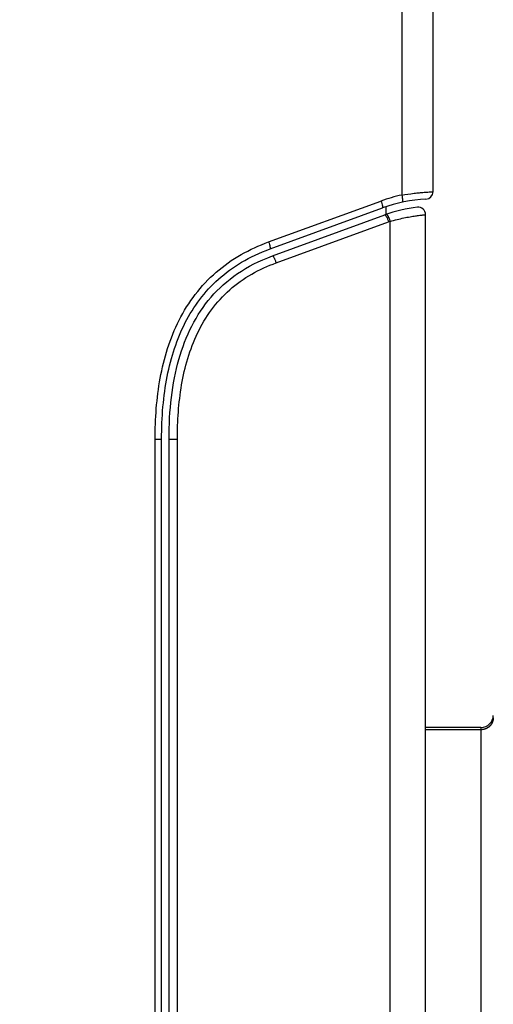
# Model space of a CAD drawing. Units: millimetres. Extents: x 57 to 827, y 22 to 579.
# Drawn here: x 346 to 356, y 278 to 298 of the extents above; entities that cross this region are included whole.
import ezdxf

# ---------------------------------------------------------------- set-up
doc = ezdxf.new("R2010")
doc.units = ezdxf.units.MM
doc.header["$LTSCALE"] = 46.255
doc.linetypes.add('PHANTOM', pattern=[0.8, 0.45, -0.05, 0.1, -0.05, 0.1, -0.05])
doc.layers.get('0').update_dxf_attribs({"linetype": 'CONTINUOUS'})
doc.layers.add('DEFAULT_3', color=7, linetype='PHANTOM')
doc.styles.get("Standard").update_dxf_attribs({"font": 'txt', "width": 0.8})
doc.dimstyles.new('DIMSTYLE_8', dxfattribs={"dimtxt": 2.5, "dimasz": 2.5, "dimexe": 2, "dimexo": 0.5, "dimtad": 1, "dimdec": 0, "dimlfac": 2, "dimdsep": 46, "dimtxsty": 'STANDARD', "dimblk": 'OPEN', "dimblk1": 'OPEN', "dimblk2": 'OPEN', "dimcen": 0.09, "dimadec": 0, "dimazin": 0, "dimtp": 0.5, "dimtm": 0.5, "dimtfac": 1, "dimtdec": 0, "dimtofl": 0, "dimtmove": 0, "dimatfit": 3, "dimldrblk": 'OPEN', "dimfxl": 1, "dimtolj": 1, "dimarcsym": 0})

# ---------------------------------------------------------------- blocks, each defined once
blk = doc.blocks.new('_OPEN')
at = {"color": 0, "linetype": 'BYBLOCK'}
for p, q in [((0, 0), (-1, 0.2)), ((-1, -0.2), (0, 0)), ((-1, 0), (0, 0))]:
    blk.add_line(p, q, dxfattribs=at)
blk = doc.blocks.new('*D14')
at = {"color": 2, "linetype": 'CONTINUOUS'}
for p, q in [((202.597, 288.951), (202.597, 407.548)), ((371.824, 288.951), (371.824, 407.548)), ((202.597, 405.548), (287.211, 405.548)), ((371.824, 405.548), (287.211, 405.548))]:
    blk.add_line(p, q, dxfattribs=at)
at = {"color": 2, "linetype": 'CONTINUOUS', "xscale": 2.5, "yscale": 2.5, "zscale": 2.5, "rotation": 180}
blk.add_blockref('_OPEN', (202.597, 405.548), dxfattribs=at)
at = {"color": 2, "linetype": 'CONTINUOUS', "xscale": 2.5, "yscale": 2.5, "zscale": 2.5}
blk.add_blockref('_OPEN', (371.824, 405.548), dxfattribs=at)

msp = doc.modelspace()

# ---------------------------------------------------------------- linework, layer by layer
at = {"color": 7, "linetype": 'CONTINUOUS'}
for p, q in [((354.34684, 294.79751), (354.34684, 359.15108)), ((353.71307, 326.35108), (353.71307, 294.7318)), ((351.01393, 293.78264), (353.29232, 294.61111)), ((351.04455, 293.64168), (353.32078, 294.47016)), ((353.39684, 294.33809), (353.39684, 294.49669)), ((351.09586, 293.50073), (353.37208, 294.3292)), ((354.19684, 233.9678), (354.19684, 294.33436)), ((351.16801, 293.35977), (353.4464, 294.18825)), ((353.47742, 234.10284), (353.47742, 294.19932)), ((348.71533, 289.78894), (348.84684, 289.78894)), ((348.71533, 238.51322), (348.71533, 289.78894)), ((348.84684, 238.51322), (348.84684, 289.78894)), ((348.99684, 289.78894), (349.16578, 289.78894)), ((348.99684, 238.51322), (348.99684, 289.78894)), ((349.16578, 238.51322), (349.16578, 289.78894)), ((355.31866, 283.95108), (354.19684, 283.95108)), ((355.31866, 283.95108), (355.31866, 244.35108))]:
    msp.add_line(p, q, dxfattribs=at)
for centre, radius, start, end in [((354.37057, 291.64582), 3.15524, 102.027625, 109.982443), ((354.19684, 294.79751), 0.15, 272.729403, 360), ((354.34684, 291.65108), 3, 92.729403, 110), ((354.34684, 291.65108), 2.85, 96.37937, 110), ((354.04684, 294.33436), 0.15, 0, 96.37937), ((354.37054, 291.64677), 2.70429, 109.284578, 109.9825), ((355.31866, 284.20108), 0.25, 270, 359)]:
    msp.add_arc(centre, radius, start, end, dxfattribs=at)
for points, knots in [([(353.71307, 294.7318), (353.79543, 294.74585), (353.91457, 294.763), (354.06581, 294.77906), (354.15981, 294.78706), (354.23629, 294.79218), (354.28785, 294.79499), (354.31853, 294.79632), (354.3341, 294.79711), (354.34292, 294.79719), (354.34684, 294.79751)], [0, 0, 0, 0, 0.39313718, 0.56601241, 0.71556216, 0.83703993, 0.9266227, 0.95853694, 0.98151199, 1, 1, 1, 1]), ([(353.71307, 294.7318), (353.71687, 294.71355), (353.72293, 294.67967), (353.72764, 294.63939), (353.72841, 294.6129), (353.72779, 294.60046), (353.72632, 294.59283), (353.72491, 294.58838), (353.72279, 294.58546), (353.72111, 294.5851)], [0, 0, 0, 0, 0.37351744, 0.689289, 0.81134633, 0.90398233, 0.93863606, 0.96559116, 1, 1, 1, 1]), ([(353.29232, 294.61111), (353.29846, 294.59384), (353.30893, 294.56174), (353.31908, 294.52332), (353.32357, 294.49782), (353.32478, 294.48578), (353.3245, 294.47824), (353.32384, 294.47383), (353.3223, 294.47071), (353.32078, 294.47016)], [0, 0, 0, 0, 0.37576649, 0.69186127, 0.81364033, 0.90580768, 0.9401509, 0.96672345, 1, 1, 1, 1]), ([(353.37208, 294.3292), (353.37375, 294.32981), (353.37725, 294.3281), (353.38087, 294.32473), (353.38645, 294.31827), (353.39395, 294.30686), (353.40809, 294.28154), (353.42629, 294.24165), (353.43972, 294.20703), (353.4464, 294.18825)], [0, 0, 0, 0, 0.0329521, 0.05991257, 0.09493413, 0.18903952, 0.31298953, 0.63107471, 1, 1, 1, 1]), ([(353.4048, 294.34089), (353.40648, 294.34148), (353.40997, 294.33974), (353.41356, 294.33633), (353.41906, 294.32983), (353.42643, 294.31836), (353.44027, 294.29292), (353.45798, 294.25288), (353.47098, 294.21815), (353.47742, 294.19932)], [0, 0, 0, 0, 0.03307251, 0.06005526, 0.09508219, 0.18916406, 0.31306489, 0.63105056, 1, 1, 1, 1]), ([(353.47742, 294.19932), (353.52472, 294.21296), (353.61722, 294.23769), (353.75177, 294.2683), (353.87492, 294.29189), (353.98222, 294.30909), (354.05995, 294.31952), (354.11134, 294.32561), (354.14097, 294.32883), (354.16427, 294.33129), (354.18108, 294.33278), (354.19117, 294.334), (354.19572, 294.33415), (354.19684, 294.33436)], [0, 0, 0, 0, 0.20146649, 0.39171516, 0.56463507, 0.71451108, 0.83639346, 0.88555827, 0.92632395, 0.95836733, 0.98143619, 0.99534994, 1, 1, 1, 1]), ([(348.71533, 289.78894), (348.71533, 289.99563), (348.73012, 290.4092), (348.80769, 291.02518), (348.95434, 291.62873), (349.18534, 292.20558), (349.51308, 292.73368), (349.93866, 293.18612), (350.44583, 293.54207), (350.82135, 293.71261), (351.01393, 293.78264)], [0, 0, 0, 0, 0.12543359, 0.25083299, 0.37615998, 0.50135614, 0.62635347, 0.75111052, 0.87564231, 1, 1, 1, 1]), ([(351.01393, 293.78264), (351.02012, 293.7653), (351.03076, 293.7331), (351.0413, 293.69463), (351.04624, 293.66913), (351.04774, 293.65713), (351.04772, 293.64961), (351.04727, 293.64535), (351.04599, 293.6422), (351.04455, 293.64168)], [0, 0, 0, 0, 0.37713716, 0.69447385, 0.81655055, 0.9086204, 0.94268816, 0.96876304, 1, 1, 1, 1]), ([(348.84684, 289.78894), (348.84684, 290.23824), (348.90015, 290.87486), (349.09704, 291.63559), (349.31359, 292.15791), (349.60581, 292.62725), (349.98172, 293.03799), (350.45086, 293.38344), (350.83345, 293.56485), (351.04455, 293.64168)], [0, 0, 0, 0, 0.25, 0.375, 0.5, 0.625, 0.75, 0.875, 1, 1, 1, 1]), ([(348.99684, 289.78894), (348.99684, 290.37741), (349.12168, 291.46068), (349.64893, 292.52049), (350.35577, 293.15961), (350.82546, 293.40231), (351.09586, 293.50073)], [0, 0, 0, 0, 0.33333333, 0.66666667, 0.83333333, 1, 1, 1, 1]), ([(351.09586, 293.50073), (351.09742, 293.5013), (351.10069, 293.49941), (351.10403, 293.49606), (351.10933, 293.48952), (351.1165, 293.4781), (351.13019, 293.45276), (351.14801, 293.41295), (351.16133, 293.37847), (351.16801, 293.35977)], [0, 0, 0, 0, 0.03105035, 0.05751868, 0.09223139, 0.18609005, 0.31013837, 0.62921668, 1, 1, 1, 1]), ([(349.16578, 289.78894), (349.16578, 289.97267), (349.17812, 290.34028), (349.24286, 290.88826), (349.36546, 291.42644), (349.55993, 291.94335), (349.84166, 292.41872), (350.21391, 292.82682), (350.66306, 293.14598), (350.99686, 293.29754), (351.16801, 293.35977)], [0, 0, 0, 0, 0.12544057, 0.25085035, 0.37619337, 0.50140591, 0.62640805, 0.75115383, 0.87566179, 1, 1, 1, 1])]:
    msp.add_open_spline(points, degree=3, knots=knots, dxfattribs=at)
at = {"layer": 'DEFAULT_3', "color": 40, "linetype": 'PHANTOM'}
msp.add_line((355.31866, 283.90424), (354.19684, 283.90424), dxfattribs=at)
msp.add_open_spline([(355.56862, 284.1493), (355.56812, 284.14534), (355.5671, 284.13742), (355.56557, 284.12555), (355.56431, 284.11565), (355.56328, 284.10773), (355.56267, 284.10278), (355.56212, 284.09883), (355.56178, 284.09484), (355.55981, 284.09012), (355.5578, 284.08439), (355.55499, 284.07677), (355.55153, 284.06725), (355.54806, 284.05772), (355.54561, 284.05106), (355.54424, 284.04724), (355.54332, 284.04489), (355.54273, 284.04292), (355.54161, 284.04126), (355.53974, 284.03831), (355.53595, 284.03244), (355.53055, 284.02404), (355.52407, 284.01397), (355.5192, 284.00641), (355.51596, 284.00137), (355.51433, 283.99886), (355.51277, 283.9963), (355.50967, 283.99359), (355.50615, 283.98997), (355.50033, 283.9843), (355.49312, 283.97716), (355.48586, 283.97007), (355.4801, 283.96434), (355.47642, 283.96088), (355.47366, 283.95783), (355.47107, 283.95631), (355.46854, 283.95471), (355.46344, 283.95155), (355.4558, 283.9468), (355.44561, 283.94048), (355.43711, 283.93521), (355.43118, 283.9315), (355.42819, 283.92968), (355.42652, 283.92859), (355.42454, 283.92803), (355.42217, 283.92714), (355.41832, 283.92583), (355.41161, 283.92348), (355.40201, 283.92015), (355.39242, 283.91683), (355.38475, 283.91414), (355.37897, 283.91222), (355.37423, 283.91031), (355.37015, 283.91003), (355.36612, 283.90954), (355.36107, 283.90899), (355.35299, 283.90808), (355.34289, 283.90696), (355.33078, 283.9056), (355.3227, 283.90469), (355.31866, 283.90424)], degree=3, knots=[0, 0, 0, 0, 0.03125, 0.0625, 0.09375, 0.109375, 0.125, 0.1328125, 0.140625, 0.15625, 0.171875, 0.1875, 0.21875, 0.25, 0.265625, 0.2734375, 0.28125, 0.28515625, 0.2890625, 0.296875, 0.3125, 0.34375, 0.375, 0.40625, 0.4140625, 0.421875, 0.4296875, 0.4375, 0.453125, 0.46875, 0.5, 0.53125, 0.546875, 0.5625, 0.5703125, 0.578125, 0.5859375, 0.59375, 0.625, 0.65625, 0.6875, 0.703125, 0.7109375, 0.71484375, 0.71875, 0.7265625, 0.734375, 0.75, 0.78125, 0.8125, 0.828125, 0.84375, 0.859375, 0.8671875, 0.875, 0.890625, 0.90625, 0.9375, 0.96875, 1, 1, 1, 1], dxfattribs=at)

# ---------------------------------------------------------------- dimensions: what is measured, and where the dimension line sits
at = {"color": 2, "linetype": 'CONTINUOUS'}
dim = msp.add_linear_dim(base=(371.82429, 405.54753), p1=(202.59684, 288.45108), p2=(371.82429, 288.45108), text='<>\\P[]', dimstyle='DIMSTYLE_8', dxfattribs=at)
dim.commit()
dim.dimension.update_dxf_attribs({"geometry": '*D14', "text_midpoint": (274.37679, 405.54753), "dimtype": 160})

doc.saveas('drawing.dxf')
